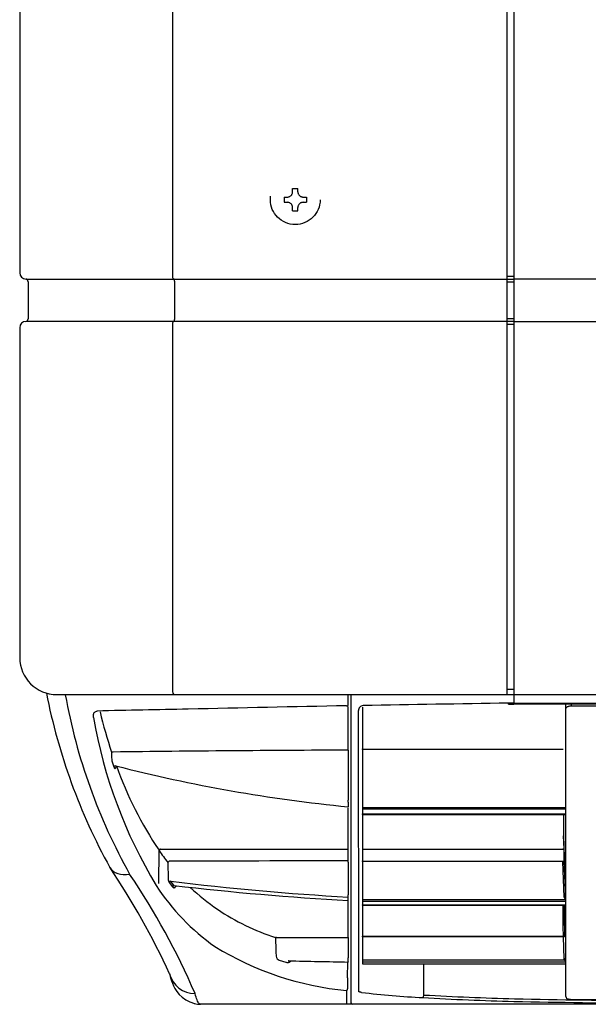
# Model space of a CAD drawing. Extents: x 2118 to 3068, y 1789 to 2464.
# Drawn here: x 2118 to 2225, y 1864 to 2050 of the extents above; entities that cross this region are included whole.
import ezdxf

# ---------------------------------------------------------------- set-up
doc = ezdxf.new("R2010")
doc.units = 0
doc.header["$LTSCALE"] = 11
doc.header["$MEASUREMENT"] = 0
doc.linetypes.add('DOT', pattern=[2.8, 1.4, -1.4])
doc.layers.get('0').update_dxf_attribs({"linetype": 'CONTINUOUS'})

msp = doc.modelspace()

# ---------------------------------------------------------------- linework, layer by layer
at = {"linetype": 'Continuous'}
for p, q in [((2211.164478, 2227.968327), (2211.164478, 1920.866294)), ((2117.917592, 2070.268327), (2117.917592, 2002.168327)), ((2146.755449, 2070.968327), (2146.755449, 2001.468327)), ((2209.852356, 2070.968327), (2209.852356, 2001.468327)), ((2211.164478, 2001.468327), (2209.852356, 2001.468327)), ((2119.117592, 2000.968327), (2146.893267, 2000.968327)), ((2119.517592, 2000.471271), (2119.517592, 1993.465383)), ((2146.893267, 2000.968327), (2209.865477, 2000.968327)), ((2147.1689, 1993.468327), (2147.1689, 2000.468327)), ((2209.865477, 2000.968327), (2211.164478, 2000.968327)), ((2209.89172, 1993.468327), (2209.89172, 2000.468327)), ((2209.89172, 2000.468327), (2211.164478, 2000.468327)), ((2974.670706, 2000.968327), (2211.164478, 2000.968327)), ((2146.893267, 1992.968327), (2119.117592, 1992.968327)), ((2146.755449, 1992.468327), (2146.755449, 1923.468327)), ((2209.865477, 1992.968327), (2146.893267, 1992.968327)), ((2209.852356, 1992.468327), (2209.852356, 1923.468327)), ((2209.852356, 1992.468327), (2211.164478, 1992.468327)), ((2211.164478, 1992.968327), (2209.865477, 1992.968327)), ((2211.164478, 1993.468327), (2209.89172, 1993.468327)), ((2211.164478, 1992.968327), (2974.670706, 1992.968327)), ((2117.917592, 1991.768327), (2117.917592, 1929.468327)), ((2211.164478, 1923.468327), (2209.852356, 1923.468327)), ((2124.917592, 1922.468327), (2147.031086, 1922.468327)), ((2147.031086, 1922.468327), (2209.878598, 1922.468327)), ((2179.917592, 1920.556141), (2179.917592, 1922.468327)), ((2180.417592, 1922.46182), (2180.417592, 1864.268327)), ((2209.878598, 1922.468327), (2211.164478, 1922.468327)), ((2211.164478, 1922.468327), (2592.917592, 1922.468327)), ((2179.917592, 1912.186006), (2179.917592, 1920.242607)), ((2182.617592, 1920.117523), (2182.617592, 1912.220592)), ((2210.145356, 1920.798001), (2210.142889, 1920.850581)), ((2210.147936, 1920.753769), (2210.145356, 1920.798001)), ((2210.15053, 1920.72051), (2210.147936, 1920.753769)), ((2210.153028, 1920.700168), (2210.15053, 1920.72051)), ((2210.155327, 1920.693679), (2210.153028, 1920.700168)), ((2210.15526, 1920.693672), (2211.165731, 1920.692442)), ((2211.161137, 1920.709538), (2962.88456, 1920.709538)), ((2211.164725, 1920.836415), (2211.164479, 1920.866374)), ((2211.164479, 1920.866294), (2963.386731, 1920.866294)), ((2211.164962, 1920.807761), (2211.164725, 1920.836415)), ((2211.165182, 1920.781739), (2211.164962, 1920.807761)), ((2211.165376, 1920.759589), (2211.165182, 1920.781739)), ((2211.165541, 1920.741668), (2211.165376, 1920.759589)), ((2211.165676, 1920.727823), (2211.165541, 1920.741668)), ((2211.165781, 1920.717895), (2211.165676, 1920.727823)), ((2211.165855, 1920.711842), (2211.165781, 1920.717895)), ((2211.165898, 1920.709764), (2211.165855, 1920.711842)), ((2220.951188, 1920.69573), (2220.95053, 1917.314294)), ((2221.014487, 1919.840186), (2220.976141, 1920.709538)), ((2221.012646, 1916.464245), (2221.014487, 1919.840186)), ((2221.014487, 1919.840186), (2221.023083, 1919.897797)), ((2221.023083, 1919.897797), (2221.043874, 1919.954583)), ((2221.043874, 1919.954583), (2221.077068, 1920.010528)), ((2221.077068, 1920.010528), (2221.122492, 1920.06509)), ((2221.122492, 1920.06509), (2221.179489, 1920.116887)), ((2221.179489, 1920.116887), (2221.248353, 1920.165682)), ((2221.248353, 1920.165682), (2221.329086, 1920.211096)), ((2221.329086, 1920.211096), (2221.419872, 1920.251666)), ((2221.419872, 1920.251666), (2221.520343, 1920.286793)), ((2221.520343, 1920.286793), (2221.630325, 1920.316032)), ((2221.630325, 1920.316032), (2221.74676, 1920.338264)), ((2221.74676, 1920.338264), (2221.867609, 1920.352904)), ((2221.867609, 1920.352904), (2221.991872, 1920.359688)), ((2221.976441, 1920.709538), (2221.991872, 1920.359688)), ((2221.991872, 1920.359688), (2878.643312, 1920.359688)), ((2131.824895, 1918.399958), (2131.82525, 1918.517265)), ((2131.834475, 1918.281329), (2131.824895, 1918.399958)), ((2131.82525, 1918.517265), (2131.835804, 1918.633402)), ((2131.853862, 1918.161403), (2131.834475, 1918.281329)), ((2131.835804, 1918.633402), (2131.857393, 1918.747987)), ((2131.857393, 1918.747987), (2131.890868, 1918.859491)), ((2131.890868, 1918.859491), (2131.937139, 1918.966508)), ((2131.937139, 1918.966508), (2131.99769, 1919.067871)), ((2131.99769, 1919.067871), (2132.074045, 1919.160783)), ((2132.074045, 1919.160783), (2132.167764, 1919.242206)), ((2132.167764, 1919.242206), (2132.280826, 1919.307907)), ((2132.280826, 1919.307907), (2132.411437, 1919.352514)), ((2132.411437, 1919.352514), (2132.556732, 1919.370686)), ((2181.874534, 1915.151197), (2181.871423, 1919.441101)), ((2220.95053, 1917.314294), (2220.949907, 1913.993744)), ((2221.010907, 1913.150145), (2221.012646, 1916.464245)), ((2181.877373, 1910.974881), (2181.874534, 1915.151197)), ((2220.949907, 1913.993744), (2220.949318, 1910.734915)), ((2179.917592, 1911.986698), (2179.917592, 1912.186006)), ((2182.617592, 1912.087751), (2182.617592, 1912.220592)), ((2220.256053, 1912.087751), (2182.617592, 1912.087751)), ((2182.617592, 1912.087751), (2182.617592, 1901.176282)), ((2221.00926, 1909.897793), (2221.010907, 1913.150145)), ((2135.251935, 1911.610343), (2135.257747, 1910.557403)), ((2179.917592, 1911.986698), (2179.917592, 1902.537065)), ((2181.879993, 1906.909021), (2181.877373, 1910.974881)), ((2220.949318, 1910.734915), (2220.948761, 1907.538641)), ((2135.331639, 1909.993506), (2135.687722, 1908.81774)), ((2135.687722, 1908.81774), (2135.71299, 1908.745126)), ((2135.71299, 1908.745126), (2135.740775, 1908.682143)), ((2135.740775, 1908.682143), (2135.770762, 1908.629319)), ((2135.770762, 1908.629319), (2135.802636, 1908.587181)), ((2135.802636, 1908.587181), (2135.83612, 1908.556343)), ((2135.83612, 1908.556343), (2135.870774, 1908.537375)), ((2135.870774, 1908.537375), (2135.906064, 1908.530773)), ((2135.906064, 1908.530773), (2135.941456, 1908.53703)), ((2135.941456, 1908.53703), (2135.976521, 1908.556562)), ((2135.976521, 1908.556562), (2136.010716, 1908.589377)), ((2136.010716, 1908.589377), (2136.043407, 1908.635381)), ((2136.048536, 1908.978512), (2136.021022, 1909.022654)), ((2136.043407, 1908.635381), (2136.07395, 1908.694457)), ((2136.077445, 1908.939013), (2136.048536, 1908.978512)), ((2136.064098, 1908.780555), (2136.066027, 1908.782615)), ((2136.066027, 1908.782615), (2136.072284, 1908.788278)), ((2136.072284, 1908.788278), (2136.083144, 1908.796542)), ((2136.07395, 1908.694457), (2136.101426, 1908.765419)), ((2136.1075, 1908.904491), (2136.077445, 1908.939013)), ((2136.083144, 1908.796542), (2136.098417, 1908.805959)), ((2136.098417, 1908.805959), (2136.117898, 1908.815075)), ((2136.138448, 1908.875284), (2136.1075, 1908.904491)), ((2136.117898, 1908.815075), (2136.140779, 1908.822611)), ((2136.134576, 1908.886045), (2136.138207, 1908.902874)), ((2136.138207, 1908.902874), (2136.141691, 1908.91999)), ((2136.170038, 1908.851728), (2136.138448, 1908.875284)), ((2136.140779, 1908.822611), (2136.165177, 1908.827611)), ((2136.141691, 1908.91999), (2136.145024, 1908.937385)), ((2136.145024, 1908.937385), (2136.148204, 1908.955052)), ((2136.148204, 1908.955052), (2136.151228, 1908.972982)), ((2136.151228, 1908.972982), (2136.154095, 1908.991168)), ((2136.154095, 1908.991168), (2136.1568, 1909.009602)), ((2136.165177, 1908.827611), (2136.189093, 1908.829149)), ((2136.202017, 1908.83416), (2136.170038, 1908.851728)), ((2136.189093, 1908.829149), (2136.210558, 1908.826311)), ((2136.234134, 1908.822915), (2136.202017, 1908.83416)), ((2136.210558, 1908.826311), (2136.230692, 1908.819221)), ((2221.007698, 1906.706911), (2221.00926, 1909.897793)), ((2181.882442, 1902.950486), (2181.879993, 1906.909021)), ((2220.948761, 1907.538641), (2220.948234, 1904.405757)), ((2221.006218, 1903.578259), (2221.007698, 1906.706911)), ((2181.884772, 1899.095744), (2181.882442, 1902.950486)), ((2220.948234, 1904.405757), (2220.947736, 1901.337437)), ((2221.004817, 1900.513098), (2221.006218, 1903.578259)), ((2179.917592, 1902.537065), (2179.917554, 1902.537068)), ((2179.917594, 1902.176265), (2179.917592, 1902.537065)), ((2179.917592, 1893.292632), (2179.917592, 1901.097478)), ((2179.917594, 1902.176265), (2179.917594, 1901.279686)), ((2182.617592, 1901.176282), (2182.617592, 1900.812279)), ((2182.617592, 1901.176282), (2220.870322, 1901.176282)), ((2220.947736, 1901.337437), (2220.947265, 1898.335925)), ((2181.887029, 1895.343884), (2181.884772, 1899.095744)), ((2182.617592, 1900.812279), (2182.617592, 1899.9464)), ((2220.94766, 1900.812279), (2182.617592, 1900.812279)), ((2182.617592, 1899.9464), (2220.947527, 1899.9464)), ((2182.617592, 1899.9464), (2182.617592, 1893.292632)), ((2182.617592, 1899.833879), (2182.617592, 1899.9464)), ((2182.617592, 1899.833879), (2220.950862, 1899.833879)), ((2220.542713, 1899.800008), (2220.546672, 1899.224216)), ((2220.546672, 1899.224216), (2220.550607, 1898.650782)), ((2221.003488, 1897.513487), (2221.004817, 1900.513098)), ((2220.550607, 1898.650782), (2220.554516, 1898.079713)), ((2220.554516, 1898.079713), (2220.558402, 1897.511016)), ((2220.558402, 1897.511016), (2220.562262, 1896.944698)), ((2220.947265, 1898.335925), (2220.946819, 1895.402071)), ((2221.002229, 1894.580377), (2221.003488, 1897.513487)), ((2181.889273, 1891.696737), (2181.887029, 1895.343884)), ((2220.562262, 1896.944698), (2220.566099, 1896.380766)), ((2220.566099, 1896.380766), (2220.569913, 1895.819226)), ((2220.892407, 1888.429505), (2220.569913, 1895.819226)), ((2220.946819, 1895.402071), (2220.946394, 1892.536284)), ((2221.001035, 1891.714519), (2221.002229, 1894.580377)), ((2144.181477, 1886.789445), (2144.229274, 1893.025204)), ((2144.205523, 1893.060261), (2144.229274, 1893.025204)), ((2144.492761, 1893.257672), (2144.469064, 1893.292632)), ((2144.469064, 1893.292632), (2179.917592, 1893.292632)), ((2179.917592, 1891.0788), (2179.917592, 1893.292632)), ((2181.891567, 1888.164096), (2181.889273, 1891.696737)), ((2182.617592, 1893.292632), (2182.617592, 1891.078603)), ((2182.617592, 1893.292632), (2220.390216, 1893.292632)), ((2220.589947, 1893.144697), (2220.607927, 1890.926568)), ((2220.946394, 1892.536284), (2220.945988, 1889.738365)), ((2220.999902, 1888.916667), (2221.001035, 1891.714519)), ((2145.887183, 1890.739351), (2145.934501, 1887.6267)), ((2179.917592, 1890.850747), (2179.917592, 1891.0788)), ((2179.917592, 1890.850747), (2179.917592, 1884.635465)), ((2182.617592, 1890.926568), (2182.617592, 1891.078603)), ((2182.617592, 1890.926568), (2182.617592, 1883.795094)), ((2220.408187, 1890.926568), (2182.617592, 1890.926568)), ((2220.693658, 1884.213947), (2220.408187, 1890.926568)), ((2220.607927, 1890.926568), (2220.893399, 1884.213947)), ((2181.893879, 1884.781403), (2181.891567, 1888.164096)), ((2220.945988, 1889.738365), (2220.945605, 1887.008386)), ((2220.998826, 1886.187572), (2220.999902, 1888.916667)), ((2146.124675, 1886.982693), (2146.742455, 1886.169411)), ((2147.027129, 1886.412312), (2146.411744, 1887.223433)), ((2146.742455, 1886.169411), (2146.786502, 1886.118613)), ((2146.786502, 1886.118613), (2146.832594, 1886.07661)), ((2146.832594, 1886.07661), (2146.880486, 1886.043361)), ((2146.880486, 1886.043361), (2146.929935, 1886.018826)), ((2147.05567, 1886.390478), (2147.027129, 1886.412312)), ((2147.084805, 1886.37086), (2147.05567, 1886.390478)), ((2147.185651, 1886.031433), (2147.234887, 1886.062192)), ((2147.234887, 1886.062192), (2147.282448, 1886.102812)), ((2147.282448, 1886.102812), (2147.327626, 1886.153303)), ((2147.327626, 1886.153303), (2147.36965, 1886.21364)), ((2147.36965, 1886.21364), (2147.407747, 1886.283796)), ((2147.407747, 1886.283796), (2147.440791, 1886.36301)), ((2220.893399, 1884.213947), (2220.892761, 1886.892076)), ((2220.945559, 1886.800101), (2220.945138, 1885.394278)), ((2220.945605, 1887.008386), (2220.945559, 1886.800101)), ((2220.998456, 1885.588006), (2220.945559, 1886.800101)), ((2220.998456, 1885.588006), (2220.998826, 1886.187572)), ((2146.929935, 1886.018826), (2146.980652, 1886.002984)), ((2146.980652, 1886.002984), (2147.031855, 1885.996127)), ((2147.031855, 1885.996127), (2147.08333, 1885.998455)), ((2147.08333, 1885.998455), (2147.134878, 1886.010192)), ((2147.134878, 1886.010192), (2147.185651, 1886.031433)), ((2179.917592, 1884.635465), (2179.917566, 1884.635467)), ((2179.917593, 1884.229887), (2179.917592, 1884.635465)), ((2179.917593, 1883.593622), (2179.917593, 1884.229887)), ((2181.896223, 1881.616202), (2181.893879, 1884.781403)), ((2220.945138, 1885.394278), (2220.944743, 1884.034508)), ((2220.996273, 1882.958145), (2220.997331, 1884.2513)), ((2220.997331, 1884.2513), (2220.998456, 1885.588006)), ((2179.917592, 1876.878638), (2179.917592, 1883.541432)), ((2182.617592, 1883.795094), (2220.808141, 1883.795094)), ((2182.617592, 1883.795094), (2182.617592, 1883.387066)), ((2182.617592, 1883.387066), (2182.617592, 1882.768695)), ((2220.944566, 1883.387066), (2182.617592, 1883.387066)), ((2182.617592, 1882.768695), (2220.944387, 1882.768695)), ((2182.617592, 1882.701175), (2182.617592, 1882.768695)), ((2182.617592, 1882.701175), (2221.051076, 1882.701175)), ((2182.617592, 1882.701175), (2182.617592, 1876.861831)), ((2220.479454, 1881.950309), (2220.473855, 1882.67646)), ((2220.672356, 1882.674138), (2220.678145, 1881.922047)), ((2220.944371, 1882.720696), (2220.94402, 1881.452793)), ((2220.944743, 1884.034508), (2220.944371, 1882.720696)), ((2220.995276, 1881.7083), (2220.996273, 1882.958145)), ((2181.898633, 1878.683252), (2181.896223, 1881.616202)), ((2220.484909, 1881.244058), (2220.479454, 1881.950309)), ((2220.490226, 1880.557757), (2220.484909, 1881.244058)), ((2220.495408, 1879.891456), (2220.490226, 1880.557757)), ((2220.678145, 1881.922047), (2220.68378, 1881.191207)), ((2220.68378, 1881.191207), (2220.689263, 1880.482086)), ((2220.689263, 1880.482086), (2220.694599, 1879.794683)), ((2220.94402, 1881.452793), (2220.943689, 1880.230849)), ((2220.993449, 1879.337833), (2220.994335, 1880.501569)), ((2220.994335, 1880.501569), (2220.995276, 1881.7083)), ((2181.901142, 1875.98846), (2181.898633, 1878.683252)), ((2220.500459, 1879.245211), (2220.495408, 1879.891456)), ((2220.505385, 1878.619072), (2220.500459, 1879.245211)), ((2220.510189, 1878.013094), (2220.505385, 1878.619072)), ((2220.694599, 1879.794683), (2220.699792, 1879.129)), ((2220.699792, 1879.129), (2220.704847, 1878.485036)), ((2220.943379, 1879.054953), (2220.943091, 1877.926496)), ((2220.943689, 1880.230849), (2220.943379, 1879.054953)), ((2220.992615, 1878.21702), (2220.993449, 1879.337833)), ((2179.917592, 1876.611141), (2179.917592, 1876.878638)), ((2182.617592, 1876.861831), (2220.51945, 1876.861831)), ((2182.617592, 1876.683468), (2182.617592, 1876.861831)), ((2220.514876, 1877.427329), (2220.510189, 1878.013094)), ((2220.51945, 1876.861831), (2220.514876, 1877.427329)), ((2220.51945, 1876.683468), (2220.51945, 1876.861831)), ((2220.704847, 1878.485036), (2220.709771, 1877.862793)), ((2220.709771, 1877.862793), (2220.714567, 1877.26227)), ((2220.714567, 1877.26227), (2220.719241, 1876.683468)), ((2220.942822, 1876.846971), (2220.94257, 1875.816619)), ((2220.943091, 1877.926496), (2220.942822, 1876.846971)), ((2220.991097, 1876.104026), (2220.991832, 1877.139071)), ((2220.991832, 1877.139071), (2220.992615, 1878.21702)), ((2166.177789, 1876.595448), (2166.187547, 1876.322211)), ((2166.187547, 1876.322211), (2166.19731, 1876.048974)), ((2166.19731, 1876.048974), (2166.207076, 1875.775738)), ((2166.207076, 1875.775738), (2166.216846, 1875.502501)), ((2166.216846, 1875.502501), (2166.226621, 1875.229265)), ((2166.226621, 1875.229265), (2166.236399, 1874.956029)), ((2166.236399, 1874.956029), (2166.246181, 1874.682793)), ((2166.378442, 1876.605915), (2167.419915, 1876.606382)), ((2167.419915, 1876.606382), (2168.461388, 1876.606838)), ((2168.461388, 1876.606838), (2169.502861, 1876.607282)), ((2169.502861, 1876.607282), (2170.544334, 1876.607715)), ((2170.544334, 1876.607715), (2171.585807, 1876.608136)), ((2171.585807, 1876.608136), (2172.62728, 1876.608548)), ((2172.62728, 1876.608548), (2173.668753, 1876.608948)), ((2173.668753, 1876.608948), (2174.710226, 1876.609338)), ((2174.710226, 1876.609338), (2175.751699, 1876.609718)), ((2175.751699, 1876.609718), (2176.793172, 1876.610088)), ((2176.793172, 1876.610088), (2177.834646, 1876.610449)), ((2177.834646, 1876.610449), (2178.876119, 1876.610799)), ((2178.876119, 1876.610799), (2179.917592, 1876.611141)), ((2179.917592, 1876.611141), (2179.917592, 1872.752138)), ((2181.903779, 1873.537716), (2181.901142, 1875.98846)), ((2220.51945, 1876.683468), (2182.617592, 1876.683468)), ((2182.617592, 1876.683468), (2182.617592, 1872.372674)), ((2220.696007, 1872.585127), (2220.51945, 1876.683468)), ((2220.94257, 1875.816619), (2220.942332, 1874.835482)), ((2220.989756, 1874.163027), (2220.990406, 1875.111977)), ((2220.990406, 1875.111977), (2220.991097, 1876.104026)), ((2166.246181, 1874.682793), (2166.255968, 1874.409557)), ((2166.255968, 1874.409557), (2166.265758, 1874.136321)), ((2166.265758, 1874.136321), (2166.275553, 1873.863086)), ((2166.275553, 1873.863086), (2166.285351, 1873.58985)), ((2166.285351, 1873.58985), (2166.295154, 1873.316615)), ((2166.295154, 1873.316615), (2166.30496, 1873.04338)), ((2181.906454, 1871.339754), (2181.903779, 1873.537716)), ((2220.941903, 1873.020743), (2220.941714, 1872.188122)), ((2220.94211, 1873.903495), (2220.941903, 1873.020743)), ((2220.942332, 1874.835482), (2220.94211, 1873.903495)), ((2220.988572, 1872.395135), (2220.989145, 1873.257366)), ((2220.989145, 1873.257366), (2220.989756, 1874.163027)), ((2166.913644, 1872.303599), (2168.138048, 1871.926947)), ((2168.138048, 1871.926947), (2168.235547, 1871.902803)), ((2168.235547, 1871.902803), (2168.333585, 1871.887697)), ((2168.333585, 1871.887697), (2168.432151, 1871.881347)), ((2168.432151, 1871.881347), (2168.531229, 1871.883472)), ((2168.531229, 1871.883472), (2168.630535, 1871.894107)), ((2168.636297, 1872.178605), (2168.593656, 1872.179943)), ((2168.630535, 1871.894107), (2168.72933, 1871.913584)), ((2168.72933, 1871.913584), (2168.826843, 1871.942202)), ((2168.826843, 1871.942202), (2168.922369, 1871.980273)), ((2168.922369, 1871.980273), (2169.015651, 1872.02853)), ((2169.015651, 1872.02853), (2169.105288, 1872.088142)), ((2169.105288, 1872.088142), (2169.18958, 1872.160298)), ((2179.759441, 1869.000893), (2179.853791, 1871.961396)), ((2179.917593, 1872.297384), (2179.917592, 1872.752138)), ((2179.917592, 1871.969203), (2179.917592, 1871.947678)), ((2179.917593, 1871.969203), (2179.917593, 1872.297384)), ((2181.909035, 1869.411139), (2181.906454, 1871.339754)), ((2182.617592, 1872.372674), (2182.617592, 1871.915623)), ((2182.617592, 1872.372674), (2220.734955, 1872.372674)), ((2220.941655, 1871.915623), (2182.617592, 1871.915623)), ((2182.617592, 1871.915623), (2182.617592, 1871.605966)), ((2182.617592, 1871.58615), (2182.617592, 1871.605966)), ((2182.617592, 1871.605966), (2220.941586, 1871.605966)), ((2182.617592, 1871.58615), (2220.941582, 1871.58615)), ((2194.187582, 1865.725137), (2194.187582, 1871.58615)), ((2220.734955, 1872.372674), (2220.696007, 1872.585127)), ((2220.895798, 1872.585127), (2220.92362, 1872.427413)), ((2220.94154, 1871.407719), (2220.941379, 1870.679663)), ((2220.941714, 1872.188122), (2220.94154, 1871.407719)), ((2220.987546, 1870.807831), (2220.988039, 1871.578096)), ((2220.988039, 1871.578096), (2220.988572, 1872.395135)), ((2146.22656, 1869.701093), (2146.337238, 1869.23557)), ((2181.911433, 1867.760961), (2181.909035, 1869.411139)), ((2220.986277, 1868.777649), (2220.986667, 1869.407673)), ((2220.986667, 1869.407673), (2220.98709, 1870.084384)), ((2220.98709, 1870.084384), (2220.987546, 1870.807831)), ((2146.337238, 1869.23557), (2146.452724, 1868.804189)), ((2146.452724, 1868.804189), (2146.585424, 1868.379874)), ((2146.585424, 1868.379874), (2146.748833, 1867.940392)), ((2146.748833, 1867.940392), (2146.956902, 1867.465576)), ((2146.956902, 1867.465576), (2147.224764, 1866.947109)), ((2179.770591, 1868.99944), (2179.759441, 1869.000893)), ((2179.770591, 1868.99944), (2179.770561, 1867.054992)), ((2181.913558, 1866.395419), (2181.911433, 1867.760961)), ((2220.985301, 1867.170613), (2220.985594, 1867.658587)), ((2220.985594, 1867.658587), (2220.985919, 1868.194525)), ((2220.985919, 1868.194525), (2220.986277, 1868.777649)), ((2147.224764, 1866.947109), (2147.569948, 1866.400365)), ((2147.569948, 1866.400365), (2148.014462, 1865.841918)), ((2148.014462, 1865.841918), (2148.58727, 1865.286516)), ((2151.108996, 1865.649956), (2151.012094, 1866.001325)), ((2151.205248, 1865.331658), (2151.108996, 1865.649956)), ((2179.638628, 1866.577792), (2179.614917, 1866.556435)), ((2179.614917, 1866.556435), (2179.617592, 1863.968327)), ((2179.661782, 1866.609874), (2179.638628, 1866.577792)), ((2179.683932, 1866.651915), (2179.661782, 1866.609874)), ((2179.704634, 1866.703152), (2179.683932, 1866.651915)), ((2179.72342, 1866.762758), (2179.704634, 1866.703152)), ((2179.739761, 1866.829311), (2179.72342, 1866.762758)), ((2179.753291, 1866.901234), (2179.739761, 1866.829311)), ((2179.763671, 1866.976978), (2179.753291, 1866.901234)), ((2179.770561, 1867.054992), (2179.763671, 1866.976978)), ((2181.918383, 1866.374932), (2181.913558, 1866.395419)), ((2181.932624, 1866.354707), (2181.918383, 1866.374932)), ((2181.956032, 1866.334905), (2181.932624, 1866.354707)), ((2181.988354, 1866.315687), (2181.956032, 1866.334905)), ((2182.029342, 1866.297213), (2181.988354, 1866.315687)), ((2182.078784, 1866.279627), (2182.029342, 1866.297213)), ((2182.136489, 1866.263015), (2182.078784, 1866.279627)), ((2182.201789, 1866.247577), (2182.136489, 1866.263015)), ((2182.273834, 1866.233528), (2182.201789, 1866.247577)), ((2182.352015, 1866.220975), (2182.273834, 1866.233528)), ((2182.436415, 1866.209932), (2182.352015, 1866.220975)), ((2220.984295, 1865.454377), (2220.984438, 1865.701121)), ((2220.984438, 1865.701121), (2220.98461, 1865.996122)), ((2220.98461, 1865.996122), (2220.98481, 1866.339375)), ((2220.98481, 1866.339375), (2220.98504, 1866.730874)), ((2220.98504, 1866.730874), (2220.985301, 1867.170613)), ((2148.58727, 1865.286516), (2149.273877, 1864.787286)), ((2149.273877, 1864.787286), (2150.024785, 1864.420067)), ((2150.024785, 1864.420067), (2150.876574, 1864.126023)), ((2151.300877, 1865.046487), (2151.205248, 1865.331658)), ((2151.395909, 1864.7945), (2151.300877, 1865.046487)), ((2151.490372, 1864.575753), (2151.395909, 1864.7945)), ((2151.584269, 1864.390342), (2151.490372, 1864.575753)), ((2151.677494, 1864.238559), (2151.584269, 1864.390342)), ((2151.770061, 1864.120442), (2151.677494, 1864.238559)), ((2151.862021, 1864.035989), (2151.770061, 1864.120442)), ((2151.953403, 1863.985257), (2151.862021, 1864.035989)), ((2152.044152, 1863.968327), (2151.953403, 1863.985257)), ((2166.374535, 1863.968327), (2152.044152, 1863.968327)), ((2179.617592, 1863.968327), (2166.374535, 1863.968327)), ((2180.717592, 1863.968327), (2179.617592, 1863.968327)), ((2210.314255, 1863.968327), (2180.717592, 1863.968327)), ((2211.164479, 1863.968327), (2210.314255, 1863.968327)), ((2299.185541, 1863.968327), (2211.164479, 1863.968327)), ((2221.483815, 1864.978318), (2221.48959, 1864.971276)), ((2221.48959, 1864.971276), (2221.506643, 1864.964488)), ((2221.506643, 1864.964488), (2221.534554, 1864.958057)), ((2221.534554, 1864.958057), (2221.572902, 1864.95209)), ((2221.572902, 1864.95209), (2221.621097, 1864.946707)), ((2221.621097, 1864.946707), (2221.677436, 1864.942093)), ((2221.677436, 1864.942093), (2221.74067, 1864.938323)), ((2221.74067, 1864.938323), (2221.80969, 1864.935453)), ((2221.80969, 1864.935453), (2221.883389, 1864.93354))]:
    msp.add_line(p, q, dxfattribs=at)
at = {"linetype": 'DOT'}
for p, q in [((2167.817592, 2016.468327), (2167.817592, 2015.468327)), ((2167.817592, 2016.468327), (2168.417592, 2016.468327)), ((2169.417592, 2017.468327), (2169.417592, 2018.068327)), ((2169.417592, 2018.068327), (2170.417592, 2018.068327)), ((2170.417592, 2017.468327), (2170.417592, 2018.068327)), ((2171.417592, 2016.468327), (2172.017592, 2016.468327)), ((2172.017592, 2016.468327), (2172.017592, 2015.468327)), ((2167.817592, 2015.468327), (2168.417592, 2015.468327)), ((2169.417592, 2013.868327), (2169.417592, 2014.468327)), ((2170.417592, 2013.868327), (2170.417592, 2014.468327)), ((2171.417592, 2015.468327), (2172.017592, 2015.468327)), ((2169.417592, 2013.868327), (2170.417592, 2013.868327))]:
    msp.add_line(p, q, dxfattribs=at)
msp.add_circle((2169.917592, 2015.968327), 4.7, dxfattribs=at)
for centre, start, end in [((2168.417592, 2017.468327), 270, 0), ((2171.417592, 2017.468327), 180, 270), ((2168.417592, 2014.468327), 0, 90), ((2171.417592, 2014.468327), 90, 180)]:
    msp.add_arc(centre, 1, start, end, dxfattribs=at)
at = {"linetype": 'Continuous'}
for centre, radius, start, end in [((2119.117592, 2002.168327), 1.2, 180, 270), ((2119.017592, 2000.471271), 0.5, 0, 86.627713), ((2119.117592, 1991.768327), 1.2, 90, 180), ((2119.017592, 1993.465383), 0.5, 273.372287, 0), ((2124.917592, 1929.468327), 7, 180, 270), ((2234.117036, 1944.547689), 113.279714, 191.082279, 208.876042), ((2234.101752, 1941.86467), 109.322361, 190.231061, 209.187366), ((2264.623778, -4191.785584), 6112.583141, 91.076905, 91.238016), ((2273.995442, -3197.484065), 5118.710279, 91.056808, 91.390963), ((2182.776661, 1919.500092), 0.907158, 92.784143, 183.728523), ((2311.463701, -5174.063572), 7095.637585, 90.818172, 91.039534), ((2214.279387, 1686.326597), 234.560461, 90.760897, 91.010469), ((2221.453529, 1933.465523), 90.897284, 189.692897, 211.186662), ((2231.923151, 1943.356695), 101.750454, 193.717223, 198.179926), ((2137.350351, 1910.544824), 2.092642, 179.65559, 195.275202), ((2206.169486, -3963.552022), 5875.597366, 90.255996, 90.688764), ((2207.764875, 2187.453103), 287.525121, 255.55077, 264.442097), ((2205.259561, 1933.876288), 73.440749, 199.79131, 213.763637), ((4118.31227, 1908.697161), 1897.786051, 180.388799, 180.469547), ((2180.910928, 1917.885923), 44.312516, 214.127166, 217.778925), ((2014.82014, 1809.356253), 144.575309, 24.667423, 33.839349), ((2207.370794, -12985.742599), 14876.84673, 90.105732, 90.235795), ((2024.595924, 1811.414924), 137.697943, 23.354648, 34.068843), ((2178.720155, 1908.995423), 41.685356, 212.829025, 234.925891), ((2147.071053, 1887.612239), 1.136645, 179.271011, 213.632491), ((2208.937986, 2398.053474), 514.642461, 263.021636, 266.767409), ((2208.859354, 2414.610447), 531.80494, 263.323198, 266.880322), ((2178.615344, 1916.047937), 41.370953, 226.462649, 235.587186), ((2221.640568, 1884.247691), 0.947512, 182.040887, 208.533265), ((2179.973734, 1918.875318), 44.473762, 236.202034, 251.928467), ((2185.259674, 1924.662108), 58.379214, 238.51111, 264.451333), ((2167.134302, 1873.105453), 0.831661, 184.280381, 254.613914), ((2243.221261, 5424.20532), 3552.809166, 268.796912, 268.979056), ((2221.545376, 1872.838), 0.934511, 209.86349, 229.531222), ((2204.898608, 2062.822937), 197.89195, 263.48246, 266.846964), ((2225.508891, 2419.612847), 554.772583, 266.763478, 268.531707), ((2152.047581, 1868.964903), 4.996577, 256.366665, 269.960685), ((2180.717592, 1864.268327), 0.3, 180, 270), ((2225.972088, 2433.050806), 568.718873, 266.778669, 268.508034), ((2256.502329, 4037.002407), 2172.950701, 268.804457, 270.169156), ((2256.518782, 4035.774547), 2171.223186, 268.806478, 270.168857), ((2259.47634, 4185.484183), 2320.855126, 269.071889, 270.084955)]:
    msp.add_arc(centre, radius, start, end, dxfattribs=at)
for centre, major_axis, ratio, start_param, end_param in [((2146.893267, 2001.468327), (0, -0.5), 0.275637, -1.5707963268, 0), ((2209.865477, 2001.468327), (0, -0.5), 0.026242, -1.5707963268, 0), ((2147.031082, 2000.468327), (0, 0.5), 0.275637, -1.5707963268, 0), ((2209.878598, 2000.468327), (0, 0.5), 0.026242, -1.5707963268, 0), ((2146.893267, 1992.468327), (0, -0.5), 0.275637, 3.1415926536, 4.7123889804), ((2147.031082, 1993.468327), (0, 0.5), 0.275637, 3.1415926536, 4.7123889804), ((2209.865477, 1992.468327), (0, -0.5), 0.026242, 3.1415926536, 4.7123889804), ((2209.878598, 1993.468327), (0, 0.500001), 0.026242, 3.1415926536, 4.7123889804), ((2147.031086, 1923.468327), (0, 1), 0.275637, 1.570796333, 3.1415926536), ((2209.878598, 1923.468327), (0, 1), 0.026242, 1.5707963272, 3.1415926536), ((2179.617592, 1920.556141), (-0.3, 0), 0.672158, 1.4698296036, 3.1415926536), ((2220.256053, 1912.079027), (0.199823, 0.008413), 0.043581, 0.0363059267, 1.5689614059), ((2135.536224, 1911.607725), (-0.299995, -0.001644), 0.043562, -1.5819186899, -0.3252544053), ((2135.970966, 1908.815122), (-0.286652, -0.088492), 0.656691, -1.9428026372, -0.4520291532), ((2144.469064, 1893.057644), (-0.248624, -0.167888), 0.722241, -2.0245603376, -0.7624484656), ((2144.492761, 1893.022586), (-0.248468, -0.168118), 0.722394, -2.025432727, -0.7633368802), ((2220.390216, 1893.135973), (0.199993, 0.001638), 0.783285, 0.045257132, 1.5643796627), ((2139.208228, 1892.414504), (4.3012, 2.549446), 0.697455, -3.1339677745, -2.0808473065), ((2146.146879, 1890.736733), (0.237265, 0.18359), 0.731266, 1.0558753241, 2.3175913063), ((2220.408187, 1890.917844), (0.199819, 0.008497), 0.04358, 0.0263862217, 1.5689431371), ((2146.383768, 1886.980075), (0.241133, 0.178479), 0.718603, 0.9793555124, 2.3308868025), ((2147.000135, 1886.166793), (0.237005, 0.183926), 0.721484, 0.9608391207, 2.3093529129), ((2220.693658, 1884.205223), (0.199819, 0.008499), 0.04358, 0.0262166162, 1.5689428232), ((2220.51945, 1876.674744), (0.199993, 0.001624), 0.935428, 0.0379638942, 1.5631982659), ((2166.378089, 1876.59283), (-0.29981, -0.010662), 0.04355, -1.57352474, -0.8407106514), ((2220.51945, 1876.674744), (0.199815, 0.008608), 0.043579, 0.0134307877, 1.5689190115), ((2220.696007, 1872.576403), (0.199815, 0.008608), 0.043579, 0.0133553172, 1.56891887), ((2220.734955, 1872.363951), (0.18982, 0.062996), 0.041403, 0.0974632, 1.557056566), ((2151.055737, 1870.898416), (4.846157, 1.230756), 0.978077, 3.1362103338, 4.4601787014), ((2194.015757, 1865.725137), (0.028943, 0.499162), 0.343142, -2.9846425144, -1.5509021994), ((2221.483815, 1865.476187), (0.5, -0.000286), 0.995738, -3.0971977821, -1.5702264503)]:
    msp.add_ellipse(centre, major_axis=major_axis, ratio=ratio, start_param=start_param, end_param=end_param, dxfattribs=at)

doc.saveas('drawing.dxf')
